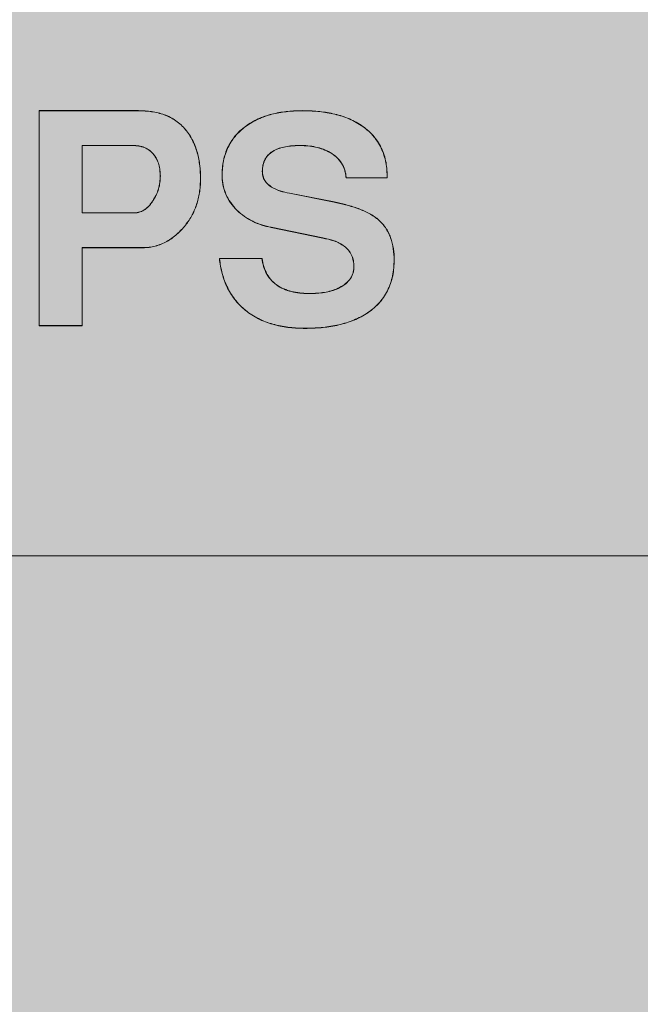
# Model space of a CAD drawing. Extents: x 0 to 210, y 0 to 297.
# Drawn here: x 32 to 34, y 49 to 52 of the extents above; entities that cross this region are included whole.
import ezdxf

# ---------------------------------------------------------------- set-up
doc = ezdxf.new("R2010")
doc.units = 0
doc.layers.add('Montageverankerung', color=7, linetype='Continuous', lineweight=5)
doc.layers.add('Schraffur', color=8, linetype='Continuous', lineweight=5)

msp = doc.modelspace()

# ---------------------------------------------------------------- hatches: boundary and pattern name
at = {"layer": 'Schraffur', "ltscale": 0.1, "true_color": 0x7aafdf}
h = msp.add_hatch(color=143, dxfattribs=at)
h.dxf.hatch_style = 1
edge = h.paths.add_edge_path()
edge.add_arc((26.826, 51.7357), 1.2, 180, 270, ccw=False)
edge.add_line((25.626, 51.7357), (25.626, 59.3357))
edge.add_arc((26.826, 59.3357), 1.2, 90, 180, ccw=False)
edge.add_line((26.826, 60.5357), (34.426, 60.5357))
edge.add_arc((34.426, 59.3357), 1.2, 0, 90, ccw=False)
edge.add_line((35.626, 59.3357), (35.626, 51.7357))
edge.add_arc((34.426, 51.7357), 1.2, -90, 0, ccw=False)
edge.add_line((34.426, 50.5357), (26.826, 50.5357))
h = msp.add_hatch(color=143, dxfattribs=at)
h.dxf.hatch_style = 1
edge = h.paths.add_edge_path()
edge.add_arc((26.826, 41.7357), 1.2, 180, 270, ccw=False)
edge.add_line((25.626, 41.7357), (25.626, 49.3357))
edge.add_arc((26.826, 49.3357), 1.2, 90, 180, ccw=False)
edge.add_line((26.826, 50.5357), (34.426, 50.5357))
edge.add_arc((34.426, 49.3357), 1.2, 0, 90, ccw=False)
edge.add_line((35.626, 49.3357), (35.626, 41.7357))
edge.add_arc((34.426, 41.7357), 1.2, -90, 0, ccw=False)
edge.add_line((34.426, 40.5357), (26.826, 40.5357))

# ---------------------------------------------------------------- linework, layer by layer
at = {"layer": 'Montageverankerung', "ltscale": 0.1}
for p, q in [((32.3513, 51.7778), (32.351, 51.7782)), ((32.351, 51.7782), (32.6281, 51.7782)), ((32.351, 51.1782), (32.351, 51.7782)), ((32.3513, 51.1785), (32.3513, 51.7778)), ((32.3513, 51.7778), (32.6281, 51.7778)), ((32.4706, 51.681), (32.471, 51.6807)), ((32.6129, 51.681), (32.4706, 51.681)), ((32.4706, 51.681), (32.4706, 51.4928)), ((32.6129, 51.6807), (32.471, 51.6807)), ((32.471, 51.6807), (32.471, 51.4932)), ((32.8613, 51.5981), (32.861, 51.5981)), ((33.3216, 51.5907), (33.2067, 51.5907)), ((33.3213, 51.591), (33.207, 51.591)), ((33.0486, 51.5476), (33.1733, 51.5231)), ((33.0487, 51.5479), (33.1734, 51.5234)), ((32.4706, 51.4928), (32.471, 51.4932)), ((32.4706, 51.4928), (32.6163, 51.4928)), ((32.471, 51.4932), (32.6163, 51.4932)), ((33.1418, 51.423), (32.9981, 51.4529)), ((33.1417, 51.4226), (32.9981, 51.4525)), ((32.6404, 51.396), (32.4706, 51.396)), ((32.4706, 51.396), (32.4706, 51.1785)), ((32.4706, 51.396), (32.471, 51.3957)), ((32.6404, 51.3957), (32.471, 51.3957)), ((32.471, 51.3957), (32.471, 51.1782)), ((32.8535, 51.3657), (32.9724, 51.3657)), ((32.8539, 51.3653), (32.9721, 51.3653)), ((32.3513, 51.1785), (32.351, 51.1782)), ((32.471, 51.1782), (32.351, 51.1782)), ((32.4706, 51.1785), (32.3513, 51.1785)), ((32.4706, 51.1785), (32.471, 51.1782))]:
    msp.add_line(p, q, dxfattribs=at)
for points in [[(26.826, 50.5357, -0.414214), (25.626, 51.7357), (25.626, 59.3357, -0.414214), (26.826, 60.5357), (34.426, 60.5357, -0.414214), (35.626, 59.3357), (35.626, 51.7357, -0.414214), (34.426, 50.5357)], [(26.826, 40.5357, -0.414214), (25.626, 41.7357), (25.626, 49.3357, -0.414214), (26.826, 50.5357), (34.426, 50.5357, -0.414214), (35.626, 49.3357), (35.626, 41.7357, -0.414214), (34.426, 40.5357)]]:
    msp.add_lwpolyline(points, format="xyb", close=True, dxfattribs=at)
at = {"layer": 'Montageverankerung', "ltscale": 0.1, "flags": 128}
for points in [[(33.207, 51.591), (33.2068, 51.5909), (33.2067, 51.5907)], [(33.3213, 51.591), (33.3215, 51.5909), (33.3216, 51.5907)], [(33.2952, 51.4751), (33.2952, 51.4752), (33.2953, 51.4753), (33.2954, 51.4754)], [(32.8539, 51.3653), (32.8537, 51.3655), (32.8535, 51.3657)], [(32.9721, 51.3653), (32.9723, 51.3655), (32.9724, 51.3657)], [(33.1062, 51.2678), (33.1062, 51.2679), (33.1062, 51.2681), (33.1062, 51.2682)]]:
    msp.add_lwpolyline(points, dxfattribs=at)
at = {"layer": 'Montageverankerung', "ltscale": 0.1}
for centre, radius, start, end in [((32.8866, 51.775), 0.2585, 179.2887, 179.3661), ((32.8162, 51.7789), 0.269, 359.7794, 359.8537), ((32.747, 51.6793), 0.1341, 179.2529, 179.402), ((32.6887, 51.5059), 0.0901, 89.95, 90.1722), ((32.9744, 51.483), 0.1256, 90.409, 90.5683), ((32.8005, 51.7145), 0.1264, 270.0432, 270.2014), ((32.7517, 51.6576), 0.1556, 237.3309, 237.4594), ((32.3429, 51.4895), 0.2734, 0.6972, 0.7703), ((32.7495, 51.3974), 0.1091, 180.7032, 180.8865), ((33.2278, 51.3975), 0.0541, 270.6701, 271.0401), ((33.3417, 51.6331), 0.2716, 269.7798, 269.8535), ((32.8392, 51.1711), 0.2535, 359.8994, 359.9784)]:
    msp.add_arc(centre, radius, start, end, dxfattribs=at)
for points, knots in [([(32.6281, 51.7782), (32.6403, 51.7779), (32.6525, 51.7775), (32.6766, 51.7738), (32.6885, 51.7709), (32.7115, 51.7626), (32.7224, 51.757), (32.7424, 51.743), (32.7514, 51.7346), (32.767, 51.7159), (32.7737, 51.7055), (32.7846, 51.6837), (32.7889, 51.6723), (32.7954, 51.6488), (32.7976, 51.6367), (32.8004, 51.6125), (32.8007, 51.6003), (32.801, 51.5881)], [0, 0, 0, 0, 0.125, 0.125, 0.25, 0.25, 0.375, 0.375, 0.5, 0.5, 0.625, 0.625, 0.75, 0.75, 0.875, 0.875, 1, 1, 1, 1]), ([(32.6281, 51.7778), (32.6403, 51.7776), (32.6525, 51.7771), (32.6766, 51.7735), (32.6885, 51.7706), (32.7113, 51.7623), (32.7223, 51.7567), (32.7422, 51.7428), (32.7512, 51.7344), (32.7667, 51.7157), (32.7734, 51.7054), (32.7842, 51.6836), (32.7885, 51.6722), (32.795, 51.6487), (32.7972, 51.6367), (32.8, 51.6125), (32.8004, 51.6003), (32.8006, 51.5881)], [0.0000139, 0.0000139, 0.0000139, 0.0000139, 0.125, 0.125, 0.25, 0.25, 0.375, 0.375, 0.5, 0.5, 0.625, 0.625, 0.75, 0.75, 0.875, 0.875, 0.9999794, 0.9999794, 0.9999794, 0.9999794]), ([(32.861, 51.5981), (32.8611, 51.6048), (32.8613, 51.6116), (32.8625, 51.6251), (32.8635, 51.6318), (32.8675, 51.6517), (32.8718, 51.6647), (32.8836, 51.689), (32.8912, 51.7004), (32.9091, 51.7207), (32.9194, 51.7296), (32.9416, 51.7451), (32.9536, 51.7516), (32.9785, 51.7623), (32.9914, 51.7664), (33.0178, 51.7726), (33.0312, 51.7748), (33.0513, 51.7769), (33.0581, 51.7775), (33.0716, 51.778), (33.0784, 51.7781), (33.0851, 51.7782)], [0, 0, 0, 0, 0.0625, 0.0625, 0.125, 0.125, 0.25, 0.25, 0.375, 0.375, 0.5, 0.5, 0.625, 0.625, 0.75, 0.75, 0.875, 0.875, 0.9375, 0.9375, 1, 1, 1, 1]), ([(32.8613, 51.5981), (32.8615, 51.6048), (32.8617, 51.6116), (32.8628, 51.625), (32.8638, 51.6317), (32.8679, 51.6516), (32.8721, 51.6646), (32.8839, 51.6888), (32.8915, 51.7002), (32.9094, 51.7204), (32.9196, 51.7294), (32.9418, 51.7448), (32.9538, 51.7513), (32.9786, 51.762), (32.9915, 51.7661), (33.0178, 51.7723), (33.0312, 51.7744), (33.0514, 51.7766), (33.0581, 51.7771), (33.0716, 51.7777), (33.0784, 51.7778), (33.0851, 51.7778)], [0.0000269, 0.0000269, 0.0000269, 0.0000269, 0.0625, 0.0625, 0.125, 0.125, 0.25, 0.25, 0.375, 0.375, 0.5, 0.5, 0.625, 0.625, 0.75, 0.75, 0.875, 0.875, 0.9375, 0.9375, 0.9999833, 0.9999833, 0.9999833, 0.9999833]), ([(33.0851, 51.7782), (33.0994, 51.7779), (33.1137, 51.7776), (33.1421, 51.7749), (33.1562, 51.7727), (33.1841, 51.7666), (33.1978, 51.7626), (33.2243, 51.7518), (33.2371, 51.7453), (33.2608, 51.7294), (33.2717, 51.7201), (33.2908, 51.6989), (33.2988, 51.6868), (33.3111, 51.6611), (33.3154, 51.6473), (33.3194, 51.6263), (33.3203, 51.6192), (33.3214, 51.605), (33.3215, 51.5978), (33.3216, 51.5907)], [0, 0, 0, 0, 0.125, 0.125, 0.25, 0.25, 0.375, 0.375, 0.5, 0.5, 0.625, 0.625, 0.75, 0.75, 0.875, 0.875, 0.9375, 0.9375, 1, 1, 1, 1]), ([(33.0851, 51.7778), (33.0994, 51.7776), (33.1137, 51.7772), (33.1421, 51.7746), (33.1562, 51.7724), (33.184, 51.7663), (33.1977, 51.7622), (33.2241, 51.7515), (33.2369, 51.745), (33.2606, 51.7291), (33.2715, 51.7198), (33.2906, 51.6987), (33.2985, 51.6866), (33.3108, 51.6609), (33.315, 51.6472), (33.3191, 51.6262), (33.32, 51.6192), (33.321, 51.6051), (33.3211, 51.5981), (33.3213, 51.591)], [0.0000159, 0.0000159, 0.0000159, 0.0000159, 0.125, 0.125, 0.25, 0.25, 0.375, 0.375, 0.5, 0.5, 0.625, 0.625, 0.75, 0.75, 0.875, 0.875, 0.9375, 0.9375, 0.9989614, 0.9989614, 0.9989614, 0.9989614]), ([(32.6888, 51.596), (32.6888, 51.596), (32.6888, 51.596), (32.6888, 51.596), (32.6886, 51.6013), (32.6884, 51.6067), (32.6872, 51.6173), (32.6862, 51.6227), (32.6833, 51.633), (32.6812, 51.638), (32.6763, 51.6476), (32.6734, 51.6522), (32.6683, 51.6584), (32.6664, 51.6603), (32.6626, 51.6641), (32.6606, 51.6659), (32.6542, 51.6708), (32.6494, 51.6734), (32.6394, 51.6774), (32.6342, 51.6789), (32.6236, 51.6807), (32.6182, 51.6809), (32.6129, 51.681), (32.6129, 51.681), (32.6129, 51.681), (32.6129, 51.681)], [-0.000107, -0.000107, -0.000107, -0.000107, 0, 0, 0, 0.125, 0.125, 0.25, 0.25, 0.375, 0.375, 0.5, 0.5, 0.5625, 0.5625, 0.625, 0.625, 0.75, 0.75, 0.875, 0.875, 1, 1, 1, 1.000032, 1.000032, 1.000032, 1.000032]), ([(32.6885, 51.596), (32.6882, 51.6013), (32.688, 51.6067), (32.6869, 51.6173), (32.6859, 51.6226), (32.6829, 51.6329), (32.6809, 51.6379), (32.676, 51.6474), (32.6731, 51.652), (32.668, 51.6582), (32.6662, 51.6601), (32.6623, 51.6638), (32.6603, 51.6656), (32.654, 51.6705), (32.6492, 51.6731), (32.6393, 51.6771), (32.6341, 51.6785), (32.6236, 51.6804), (32.6182, 51.6806), (32.6129, 51.6807)], [0, 0, 0, 0, 0.125, 0.125, 0.25, 0.25, 0.375, 0.375, 0.5, 0.5, 0.5625, 0.5625, 0.625, 0.625, 0.75, 0.75, 0.875, 0.875, 1, 1, 1, 1]), ([(33.0786, 51.681), (33.0786, 51.681), (33.0786, 51.681), (33.0786, 51.681), (33.0726, 51.681), (33.0665, 51.6809), (33.0545, 51.68), (33.0485, 51.6793), (33.0365, 51.6775), (33.0306, 51.6762), (33.0219, 51.6737), (33.019, 51.6727), (33.0133, 51.6706), (33.0106, 51.6693), (33.0052, 51.6665), (33.0026, 51.665), (32.9975, 51.6616), (32.9952, 51.6597), (32.9906, 51.6557), (32.9885, 51.6535), (32.9847, 51.6488), (32.983, 51.6462), (32.9784, 51.6384), (32.9764, 51.6326), (32.9736, 51.6208), (32.9733, 51.6146), (32.9731, 51.6086), (32.9731, 51.6086), (32.9731, 51.6086), (32.9731, 51.6086)], [-0.000019, -0.000019, -0.000019, -0.000019, 0, 0, 0, 0.125, 0.125, 0.25, 0.25, 0.375, 0.375, 0.4375, 0.4375, 0.5, 0.5, 0.5625, 0.5625, 0.625, 0.625, 0.6875, 0.6875, 0.75, 0.75, 0.875, 0.875, 1, 1, 1, 1.000111, 1.000111, 1.000111, 1.000111]), ([(33.0786, 51.6807), (33.0726, 51.6807), (33.0665, 51.6806), (33.0545, 51.6797), (33.0485, 51.679), (33.0366, 51.6772), (33.0307, 51.6759), (33.022, 51.6733), (33.0191, 51.6724), (33.0135, 51.6703), (33.0107, 51.669), (33.0054, 51.6662), (33.0028, 51.6647), (32.9978, 51.6613), (32.9954, 51.6594), (32.9909, 51.6554), (32.9887, 51.6533), (32.985, 51.6486), (32.9833, 51.646), (32.9787, 51.6382), (32.9767, 51.6325), (32.974, 51.6207), (32.9737, 51.6146), (32.9735, 51.6086)], [0, 0, 0, 0, 0.125, 0.125, 0.25, 0.25, 0.375, 0.375, 0.4375, 0.4375, 0.5, 0.5, 0.5625, 0.5625, 0.625, 0.625, 0.6875, 0.6875, 0.75, 0.75, 0.875, 0.875, 1, 1, 1, 1]), ([(33.207, 51.591), (33.2067, 51.5945), (33.2063, 51.5981), (33.2051, 51.6051), (33.2043, 51.6087), (33.2011, 51.6191), (33.198, 51.6258), (33.1862, 51.6442), (33.1749, 51.6539), (33.1562, 51.6651), (33.1495, 51.6681), (33.1359, 51.6731), (33.1289, 51.6752), (33.1147, 51.6783), (33.1075, 51.6793), (33.0931, 51.6808), (33.0858, 51.681), (33.0786, 51.681), (33.0786, 51.681), (33.0786, 51.681), (33.0786, 51.681)], [0.0018243, 0.0018243, 0.0018243, 0.0018243, 0.0625, 0.0625, 0.125, 0.125, 0.25, 0.25, 0.5, 0.5, 0.625, 0.625, 0.75, 0.75, 0.875, 0.875, 1, 1, 1, 1.0000161, 1.0000161, 1.0000161, 1.0000161]), ([(33.2067, 51.5907), (33.2063, 51.5943), (33.206, 51.5979), (33.2048, 51.6051), (33.204, 51.6086), (33.2008, 51.619), (33.1977, 51.6256), (33.186, 51.6439), (33.1746, 51.6536), (33.156, 51.6648), (33.1494, 51.6678), (33.1358, 51.6728), (33.1288, 51.6749), (33.1147, 51.678), (33.1075, 51.679), (33.0931, 51.6804), (33.0858, 51.6806), (33.0786, 51.6807)], [0, 0, 0, 0, 0.0625, 0.0625, 0.125, 0.125, 0.25, 0.25, 0.5, 0.5, 0.625, 0.625, 0.75, 0.75, 0.875, 0.875, 1, 1, 1, 1]), ([(32.6677, 51.5266), (32.6709, 51.5318), (32.6741, 51.5371), (32.6795, 51.5481), (32.6816, 51.5538), (32.6852, 51.5656), (32.6865, 51.5716), (32.688, 51.5837), (32.6882, 51.5898), (32.6885, 51.596)], [0, 0, 0, 0, 0.25, 0.25, 0.5, 0.5, 0.75, 0.75, 1, 1, 1, 1]), ([(32.668, 51.5264), (32.668, 51.5264), (32.668, 51.5264), (32.668, 51.5264), (32.6712, 51.5317), (32.6744, 51.5369), (32.6798, 51.5479), (32.682, 51.5537), (32.6855, 51.5655), (32.6868, 51.5715), (32.6883, 51.5837), (32.6886, 51.5898), (32.6888, 51.596), (32.6888, 51.596), (32.6888, 51.596), (32.6888, 51.596)], [-0.000115, -0.000115, -0.000115, -0.000115, 0, 0, 0, 0.25, 0.25, 0.5, 0.5, 0.75, 0.75, 1, 1, 1, 1.000187, 1.000187, 1.000187, 1.000187]), ([(32.9981, 51.4525), (32.9936, 51.4534), (32.9892, 51.4543), (32.9804, 51.4564), (32.976, 51.4577), (32.963, 51.4619), (32.9545, 51.4651), (32.9301, 51.4771), (32.9151, 51.4877), (32.8958, 51.5069), (32.89, 51.5139), (32.8794, 51.5287), (32.875, 51.5367), (32.868, 51.5534), (32.8652, 51.5621), (32.8626, 51.5755), (32.8619, 51.58), (32.8612, 51.589), (32.8611, 51.5935), (32.861, 51.5981)], [0.0000023, 0.0000023, 0.0000023, 0.0000023, 0.0625, 0.0625, 0.125, 0.125, 0.25, 0.25, 0.5, 0.5, 0.625, 0.625, 0.75, 0.75, 0.875, 0.875, 0.9375, 0.9375, 1, 1, 1, 1]), ([(32.9981, 51.4529), (32.9981, 51.4529), (32.9981, 51.4529), (32.9981, 51.4529), (32.9937, 51.4537), (32.9892, 51.4546), (32.9804, 51.4567), (32.9761, 51.458), (32.9632, 51.4622), (32.9547, 51.4654), (32.9303, 51.4774), (32.9153, 51.488), (32.8961, 51.5071), (32.8902, 51.5141), (32.8797, 51.5289), (32.8753, 51.5368), (32.8683, 51.5535), (32.8656, 51.5622), (32.8629, 51.5755), (32.8623, 51.58), (32.8615, 51.589), (32.8614, 51.5935), (32.8613, 51.5981)], [-0.0000094, -0.0000094, -0.0000094, -0.0000094, 0, 0, 0, 0.0625, 0.0625, 0.125, 0.125, 0.25, 0.25, 0.5, 0.5, 0.625, 0.625, 0.75, 0.75, 0.875, 0.875, 0.9375, 0.9375, 0.9999599, 0.9999599, 0.9999599, 0.9999599]), ([(32.9731, 51.6086), (32.9731, 51.6086), (32.9731, 51.6086), (32.9731, 51.6086), (32.9734, 51.6042), (32.9736, 51.5997), (32.9758, 51.5912), (32.9777, 51.587), (32.9846, 51.5756), (32.9915, 51.5697), (33.0064, 51.5601), (33.0146, 51.5567), (33.0314, 51.5512), (33.04, 51.5494), (33.0486, 51.5476), (33.0486, 51.5476), (33.0486, 51.5476), (33.0486, 51.5476)], [-0.000151, -0.000151, -0.000151, -0.000151, 0, 0, 0, 0.125, 0.125, 0.25, 0.25, 0.5, 0.5, 0.75, 0.75, 1, 1, 1, 1.000015, 1.000015, 1.000015, 1.000015]), ([(32.9735, 51.6086), (32.9737, 51.6042), (32.974, 51.5998), (32.9762, 51.5913), (32.978, 51.5872), (32.9849, 51.5759), (32.9917, 51.5699), (33.0065, 51.5604), (33.0147, 51.5571), (33.0315, 51.5515), (33.0401, 51.5497), (33.0487, 51.5479)], [0, 0, 0, 0, 0.125, 0.125, 0.25, 0.25, 0.5, 0.5, 0.75, 0.75, 1, 1, 1, 1]), ([(32.8006, 51.5881), (32.8005, 51.5823), (32.8004, 51.5765), (32.7998, 51.565), (32.7991, 51.5593), (32.7966, 51.5421), (32.7943, 51.5307), (32.7873, 51.5087), (32.783, 51.498), (32.7722, 51.4775), (32.7657, 51.4678), (32.7514, 51.4497), (32.7434, 51.4413), (32.7262, 51.4258), (32.7167, 51.4191), (32.6966, 51.4078), (32.6859, 51.4033), (32.6691, 51.3989), (32.6634, 51.3977), (32.652, 51.3964), (32.6462, 51.3962), (32.6404, 51.396)], [0.0000217, 0.0000217, 0.0000217, 0.0000217, 0.0625, 0.0625, 0.125, 0.125, 0.25, 0.25, 0.375, 0.375, 0.5, 0.5, 0.625, 0.625, 0.75, 0.75, 0.875, 0.875, 0.9375, 0.9375, 0.9999824, 0.9999824, 0.9999824, 0.9999824]), ([(32.801, 51.5881), (32.8009, 51.5823), (32.8008, 51.5765), (32.8001, 51.565), (32.7995, 51.5592), (32.797, 51.542), (32.7946, 51.5307), (32.7876, 51.5086), (32.7833, 51.4978), (32.7725, 51.4773), (32.766, 51.4676), (32.7517, 51.4495), (32.7436, 51.4411), (32.7264, 51.4256), (32.7169, 51.4188), (32.6968, 51.4074), (32.686, 51.403), (32.6692, 51.3985), (32.6635, 51.3974), (32.652, 51.396), (32.6462, 51.3959), (32.6404, 51.3957)], [0, 0, 0, 0, 0.0625, 0.0625, 0.125, 0.125, 0.25, 0.25, 0.375, 0.375, 0.5, 0.5, 0.625, 0.625, 0.75, 0.75, 0.875, 0.875, 0.9375, 0.9375, 1, 1, 1, 1]), ([(32.6163, 51.4932), (32.619, 51.4933), (32.6216, 51.4933), (32.6269, 51.4942), (32.6295, 51.4949), (32.6371, 51.4974), (32.6419, 51.4999), (32.6506, 51.5061), (32.6546, 51.5098), (32.6617, 51.5178), (32.6647, 51.5222), (32.6677, 51.5266)], [0, 0, 0, 0, 0.125, 0.125, 0.25, 0.25, 0.5, 0.5, 0.75, 0.75, 1, 1, 1, 1]), ([(32.6163, 51.4928), (32.6163, 51.4928), (32.6163, 51.4928), (32.6163, 51.4928), (32.619, 51.4929), (32.6217, 51.493), (32.627, 51.4938), (32.6296, 51.4946), (32.6373, 51.4971), (32.6421, 51.4996), (32.6509, 51.5059), (32.6548, 51.5095), (32.662, 51.5175), (32.665, 51.522), (32.668, 51.5264), (32.668, 51.5264), (32.668, 51.5264), (32.668, 51.5264)], [-0.000071, -0.000071, -0.000071, -0.000071, 0, 0, 0, 0.125, 0.125, 0.25, 0.25, 0.5, 0.5, 0.75, 0.75, 1, 1, 1, 1.000132, 1.000132, 1.000132, 1.000132]), ([(33.1733, 51.5231), (33.1841, 51.5208), (33.1949, 51.5184), (33.2161, 51.5127), (33.2267, 51.5095), (33.2475, 51.5022), (33.2577, 51.498), (33.2723, 51.4904), (33.2772, 51.4877), (33.2864, 51.4818), (33.2908, 51.4785), (33.2952, 51.4751)], [0.0000196, 0.0000196, 0.0000196, 0.0000196, 0.25, 0.25, 0.5, 0.5, 0.75, 0.75, 0.875, 0.875, 0.9998924, 0.9998924, 0.9998924, 0.9998924]), ([(33.1734, 51.5234), (33.1842, 51.5211), (33.1949, 51.5188), (33.2162, 51.513), (33.2268, 51.5098), (33.2476, 51.5025), (33.2578, 51.4983), (33.2725, 51.4907), (33.2773, 51.488), (33.2866, 51.4821), (33.291, 51.4787), (33.2954, 51.4754)], [0, 0, 0, 0, 0.25, 0.25, 0.5, 0.5, 0.75, 0.75, 0.875, 0.875, 1, 1, 1, 1]), ([(33.2952, 51.4751), (33.2991, 51.4716), (33.303, 51.468), (33.3101, 51.4603), (33.3133, 51.4561), (33.3223, 51.443), (33.3272, 51.4336), (33.3343, 51.4138), (33.3368, 51.4035), (33.34, 51.3826), (33.3404, 51.372), (33.3406, 51.3615)], [0.0001122, 0.0001122, 0.0001122, 0.0001122, 0.125, 0.125, 0.25, 0.25, 0.5, 0.5, 0.75, 0.75, 0.9999328, 0.9999328, 0.9999328, 0.9999328]), ([(33.2954, 51.4754), (33.2993, 51.4718), (33.3032, 51.4683), (33.3104, 51.4605), (33.3136, 51.4563), (33.3226, 51.4432), (33.3275, 51.4338), (33.3346, 51.4139), (33.3372, 51.4035), (33.3404, 51.3826), (33.3407, 51.372), (33.341, 51.3615)], [0, 0, 0, 0, 0.125, 0.125, 0.25, 0.25, 0.5, 0.5, 0.75, 0.75, 1, 1, 1, 1]), ([(33.2285, 51.3434), (33.2282, 51.3488), (33.2279, 51.3542), (33.2259, 51.3648), (33.2243, 51.37), (33.2174, 51.3847), (33.2102, 51.3931), (33.193, 51.4062), (33.1832, 51.4111), (33.1629, 51.4183), (33.1523, 51.4205), (33.1417, 51.4226)], [0, 0, 0, 0, 0.125, 0.125, 0.25, 0.25, 0.5, 0.5, 0.75, 0.75, 1, 1, 1, 1]), ([(33.2288, 51.3434), (33.2288, 51.3434), (33.2288, 51.3434), (33.2288, 51.3434), (33.2285, 51.3488), (33.2282, 51.3542), (33.2263, 51.3649), (33.2246, 51.3701), (33.2177, 51.3849), (33.2104, 51.3934), (33.1932, 51.4065), (33.1834, 51.4114), (33.163, 51.4186), (33.1524, 51.4208), (33.1418, 51.423)], [-0.000104, -0.000104, -0.000104, -0.000104, 0, 0, 0, 0.125, 0.125, 0.25, 0.25, 0.5, 0.5, 0.75, 0.75, 1, 1, 1, 1]), ([(33.0928, 51.1707), (33.0784, 51.171), (33.0641, 51.1714), (33.0356, 51.1745), (33.0215, 51.1771), (32.9938, 51.1844), (32.9802, 51.1891), (32.9542, 51.2013), (32.9418, 51.2087), (32.9192, 51.2262), (32.9088, 51.2362), (32.8906, 51.2584), (32.8828, 51.2705), (32.87, 51.2961), (32.8649, 51.3096), (32.8593, 51.3304), (32.8578, 51.3374), (32.8553, 51.3515), (32.8544, 51.3586), (32.8535, 51.3657)], [0, 0, 0, 0, 0.125, 0.125, 0.25, 0.25, 0.375, 0.375, 0.5, 0.5, 0.625, 0.625, 0.75, 0.75, 0.875, 0.875, 0.9375, 0.9375, 1, 1, 1, 1]), ([(33.0928, 51.171), (33.0784, 51.1713), (33.0641, 51.1717), (33.0357, 51.1749), (33.0216, 51.1775), (32.9939, 51.1847), (32.9803, 51.1894), (32.9544, 51.2016), (32.942, 51.209), (32.9194, 51.2265), (32.909, 51.2364), (32.8909, 51.2586), (32.8831, 51.2706), (32.8703, 51.2963), (32.8653, 51.3097), (32.8596, 51.3304), (32.8581, 51.3374), (32.8557, 51.3514), (32.8548, 51.3584), (32.8539, 51.3653)], [0.000018, 0.000018, 0.000018, 0.000018, 0.125, 0.125, 0.25, 0.25, 0.375, 0.375, 0.5, 0.5, 0.625, 0.625, 0.75, 0.75, 0.875, 0.875, 0.9375, 0.9375, 0.9988431, 0.9988431, 0.9988431, 0.9988431]), ([(32.9721, 51.3653), (32.9733, 51.3579), (32.9747, 51.3504), (32.9791, 51.3357), (32.9821, 51.3285), (32.9897, 51.3151), (32.9943, 51.3089), (33.005, 51.2977), (33.011, 51.2929), (33.024, 51.2845), (33.031, 51.2812), (33.0454, 51.2757), (33.0528, 51.2737), (33.0679, 51.2705), (33.0755, 51.2695), (33.0909, 51.2681), (33.0986, 51.2679), (33.1062, 51.2678), (33.1062, 51.2678), (33.1062, 51.2678), (33.1062, 51.2678)], [0.0016117, 0.0016117, 0.0016117, 0.0016117, 0.125, 0.125, 0.25, 0.25, 0.375, 0.375, 0.5, 0.5, 0.625, 0.625, 0.75, 0.75, 0.875, 0.875, 1, 1, 1, 1.0000249, 1.0000249, 1.0000249, 1.0000249]), ([(32.9724, 51.3657), (32.9736, 51.3581), (32.975, 51.3505), (32.9795, 51.3358), (32.9824, 51.3287), (32.99, 51.3153), (32.9946, 51.3091), (33.0052, 51.298), (33.0112, 51.2931), (33.0241, 51.2848), (33.0312, 51.2815), (33.0455, 51.276), (33.0529, 51.274), (33.068, 51.2709), (33.0756, 51.2699), (33.0909, 51.2684), (33.0986, 51.2683), (33.1062, 51.2682)], [0, 0, 0, 0, 0.125, 0.125, 0.25, 0.25, 0.375, 0.375, 0.5, 0.5, 0.625, 0.625, 0.75, 0.75, 0.875, 0.875, 1, 1, 1, 1]), ([(33.3406, 51.3615), (33.3404, 51.3541), (33.3402, 51.3467), (33.3389, 51.332), (33.3378, 51.3247), (33.3334, 51.3031), (33.3287, 51.2889), (33.3153, 51.2627), (33.3069, 51.2504), (33.2866, 51.229), (33.2751, 51.2196), (33.2502, 51.2038), (33.2369, 51.1972), (33.2094, 51.1867), (33.1952, 51.1825), (33.1663, 51.1765), (33.1517, 51.1744), (33.1223, 51.1716), (33.1075, 51.1713), (33.0928, 51.171)], [0.000024, 0.000024, 0.000024, 0.000024, 0.0625, 0.0625, 0.125, 0.125, 0.25, 0.25, 0.375, 0.375, 0.5, 0.5, 0.625, 0.625, 0.75, 0.75, 0.875, 0.875, 0.9999825, 0.9999825, 0.9999825, 0.9999825]), ([(33.341, 51.3615), (33.3408, 51.3541), (33.3406, 51.3467), (33.3393, 51.332), (33.3382, 51.3247), (33.3337, 51.303), (33.329, 51.2888), (33.3156, 51.2625), (33.3071, 51.2502), (33.2868, 51.2287), (33.2753, 51.2194), (33.2504, 51.2035), (33.2371, 51.1969), (33.2095, 51.1863), (33.1953, 51.1822), (33.1664, 51.1761), (33.1517, 51.174), (33.1223, 51.1713), (33.1075, 51.1709), (33.0928, 51.1707)], [0, 0, 0, 0, 0.0625, 0.0625, 0.125, 0.125, 0.25, 0.25, 0.375, 0.375, 0.5, 0.5, 0.625, 0.625, 0.75, 0.75, 0.875, 0.875, 1, 1, 1, 1]), ([(33.1062, 51.2678), (33.1062, 51.2678), (33.1062, 51.2678), (33.1062, 51.2678), (33.1196, 51.2681), (33.1329, 51.2687), (33.1527, 51.2719), (33.1592, 51.2734), (33.1721, 51.2771), (33.1783, 51.2795), (33.1904, 51.2851), (33.1963, 51.2883), (33.2072, 51.2961), (33.2121, 51.3008), (33.2204, 51.3113), (33.2236, 51.3173), (33.2268, 51.3268), (33.2276, 51.3301), (33.2286, 51.3367), (33.2287, 51.3401), (33.2288, 51.3434), (33.2288, 51.3434), (33.2288, 51.3434), (33.2288, 51.3434)], [-0.000029, -0.000029, -0.000029, -0.000029, 0, 0, 0, 0.25, 0.25, 0.375, 0.375, 0.5, 0.5, 0.625, 0.625, 0.75, 0.75, 0.875, 0.875, 0.9375, 0.9375, 1, 1, 1, 1.000085, 1.000085, 1.000085, 1.000085]), ([(33.1062, 51.2682), (33.1195, 51.2684), (33.1329, 51.269), (33.1526, 51.2723), (33.1591, 51.2737), (33.1719, 51.2774), (33.1782, 51.2798), (33.1903, 51.2854), (33.1961, 51.2886), (33.2069, 51.2964), (33.2119, 51.301), (33.2201, 51.3115), (33.2233, 51.3174), (33.2265, 51.3269), (33.2273, 51.3302), (33.2283, 51.3368), (33.2284, 51.3401), (33.2285, 51.3434)], [0, 0, 0, 0, 0.25, 0.25, 0.375, 0.375, 0.5, 0.5, 0.625, 0.625, 0.75, 0.75, 0.875, 0.875, 0.9375, 0.9375, 1, 1, 1, 1])]:
    msp.add_open_spline(points, degree=3, knots=knots, dxfattribs=at)

doc.saveas('drawing.dxf')
